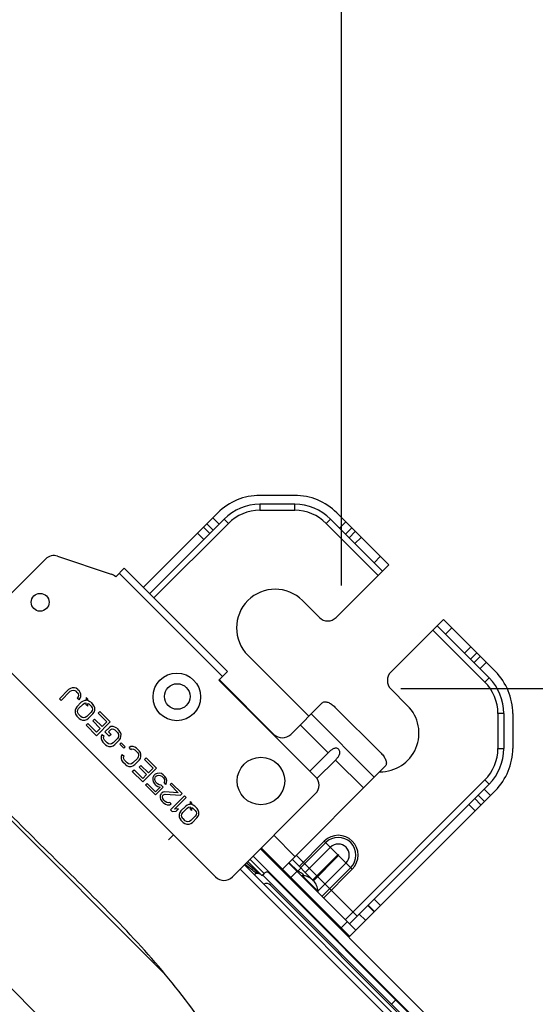
# Model space of a CAD drawing. Units: millimetres. Extents: x -42522 to 3890, y -11358 to 8889.
# Drawn here: x -40999 to -40912, y 6247 to 6413 of the extents above; entities that cross this region are included whole.
import ezdxf

# ---------------------------------------------------------------- set-up
doc = ezdxf.new("R2010")
doc.units = ezdxf.units.MM
doc.header["$LTSCALE"] = 46.255
doc.header["$PDMODE"] = 3
doc.header["$PDSIZE"] = 8
doc.layers.get('0').update_dxf_attribs({"linetype": 'CONTINUOUS'})
doc.layers.get('Defpoints').update_dxf_attribs({"linetype": 'CONTINUOUS'})
doc.dimstyles.new('AM_GB', dxfattribs={"dimscale": 10, "dimtxt": 3.5, "dimasz": 2.5, "dimexe": 1, "dimexo": 1, "dimgap": 1.5, "dimtad": 1, "dimdsep": 46, "dimtxsty": 'Standard', "dimcen": 0, "dimclrd": 256, "dimclre": 256, "dimclrt": 2, "dimadec": 0, "dimazin": 2, "dimtp": 0.1, "dimtm": 0.1, "dimtfac": 0.71, "dimtmove": 0, "dimatfit": 3, "dimfxl": 1, "dimtzin": 0, "dimlwd": -1, "dimlwe": -1, "dimarcsym": 0})

# ---------------------------------------------------------------- blocks, each defined once
blk = doc.blocks.new('*D57')
at = {"transparency": 16777216}
for p, q in [((-40934.49, 6300.38), (-40730.1, 6300.38)), ((-40740.1, 5646.47), (-40740.1, 6260.38)), ((-40936.94, 5606.47), (-40730.1, 5606.47))]:
    blk.add_line(p, q, dxfattribs=at)
for points in [[(-40746.77, 6260.38), (-40733.44, 6260.38), (-40740.1, 6300.38)], [(-40746.77, 5646.47), (-40733.44, 5646.47), (-40740.1, 5606.47)]]:
    blk.add_solid(points, dxfattribs=at)
at = {"layer": 'Defpoints', "color": 0, "transparency": 16777216}
for p in [(-40944.49, 6300.38), (-40740.1, 6300.38), (-40946.94, 5606.47)]:
    blk.add_point(p, dxfattribs=at)
at = {"color": 0, "transparency": 16777216, "insert": (-40785.1, 5953.42), "char_height": 60, "attachment_point": 5, "rotation": 90}
blk.add_mtext('{\\fSTXihei|b0|i0|c134|p2;694}', dxfattribs=at)
blk = doc.blocks.new('*D58')
at = {"transparency": 16777216}
for p, q in [((-41723.66, 6313.34), (-41723.66, 6503.91)), ((-40944.49, 6317.71), (-40944.49, 6503.91)), ((-41683.66, 6493.91), (-40984.49, 6493.91))]:
    blk.add_line(p, q, dxfattribs=at)
for points in [[(-41683.66, 6500.58), (-41683.66, 6487.25), (-41723.66, 6493.91)], [(-40984.49, 6500.58), (-40984.49, 6487.25), (-40944.49, 6493.91)]]:
    blk.add_solid(points, dxfattribs=at)
at = {"layer": 'Defpoints', "color": 0, "transparency": 16777216}
for p in [(-40944.49, 6493.91), (-40944.49, 6307.71), (-41723.66, 6303.34)]:
    blk.add_point(p, dxfattribs=at)
at = {"color": 0, "transparency": 16777216, "insert": (-41334.07, 6538.91), "char_height": 60, "attachment_point": 5}
blk.add_mtext('{\\fSTXihei|b0|i0|c134|p2;779}', dxfattribs=at)

msp = doc.modelspace()

# ---------------------------------------------------------------- linework, layer by layer
at = {"color": 7, "linetype": 'Continuous'}
for p, q in [((-40952.341, 6332.845), (-40958.199, 6332.845)), ((-40977.791, 6317.395), (-40965.27, 6329.916)), ((-40958.199, 6331.345), (-40958.199, 6330.345)), ((-40952.341, 6331.345), (-40958.199, 6331.345)), ((-40958.199, 6330.345), (-40952.341, 6330.345)), ((-40952.341, 6330.345), (-40952.341, 6331.345)), ((-40936.532, 6321.178), (-40945.27, 6329.916)), ((-40976.73, 6316.335), (-40964.209, 6328.856)), ((-40966.098, 6329.088), (-40965.038, 6328.027)), ((-40963.502, 6328.149), (-40964.209, 6328.856)), ((-40946.331, 6328.856), (-40947.038, 6328.149)), ((-40946.331, 6328.856), (-40937.592, 6320.117)), ((-40944.795, 6327.32), (-40943.735, 6328.381)), ((-40963.502, 6328.149), (-40976.023, 6315.628)), ((-40967.684, 6327.502), (-40966.624, 6326.442)), ((-40966.038, 6327.027), (-40967.098, 6328.088)), ((-40938.299, 6319.41), (-40947.038, 6328.149)), ((-40942.735, 6327.381), (-40943.795, 6326.32)), ((-40943.209, 6325.734), (-40942.149, 6326.795)), ((-40967.624, 6325.442), (-40968.684, 6326.502)), ((-40941.149, 6325.795), (-40942.209, 6324.734)), ((-40994.264, 6322.143), (-41007.527, 6308.87)), ((-40992.217, 6322.627), (-40983.23, 6319.634)), ((-40939.007, 6321.532), (-40937.946, 6322.592)), ((-40980.999, 6320.601), (-40982.448, 6319.151)), ((-40980.999, 6320.601), (-40963.65, 6303.263)), ((-40945.371, 6312.339), (-40936.532, 6321.178)), ((-40964.498, 6302.415), (-40981.847, 6319.753)), ((-41039.975, 6318.188), (-40974.101, 6252.314)), ((-40948.199, 6312.339), (-40951.027, 6315.168)), ((-40936.178, 6303.147), (-40927.339, 6311.986)), ((-40918.601, 6303.247), (-40927.339, 6311.986)), ((-40920.369, 6301.48), (-40929.107, 6310.218)), ((-40928.4, 6310.925), (-40919.662, 6302.187)), ((-40925.925, 6310.571), (-40926.986, 6309.511)), ((-41006.679, 6309.719), (-40965.653, 6268.72)), ((-40923.783, 6306.308), (-40922.722, 6307.369)), ((-40960.22, 6305.975), (-40949.967, 6295.722)), ((-40921.722, 6306.369), (-40922.783, 6305.308)), ((-40922.197, 6304.722), (-40921.137, 6305.783)), ((-41054.749, 6304.717), (-40975.44, 6225.407)), ((-40920.137, 6304.783), (-40921.197, 6303.722)), ((-40965.099, 6301.813), (-40963.65, 6303.263)), ((-40948.83, 6285.555), (-40965.099, 6301.813)), ((-40965.033, 6301.879), (-40955.836, 6292.682)), ((-40920.369, 6301.48), (-40919.662, 6302.187)), ((-40991.907, 6298.673), (-40990.368, 6300.213)), ((-40990.071, 6300.413), (-40990.368, 6300.213)), ((-40990.076, 6299.921), (-40989.829, 6300.071)), ((-40989.775, 6300.514), (-40990.071, 6300.413)), ((-40989.829, 6300.071), (-40989.583, 6300.123)), ((-40989.382, 6300.518), (-40989.775, 6300.514)), ((-40989.583, 6300.123), (-40989.338, 6300.077)), ((-40989.089, 6300.423), (-40989.382, 6300.518)), ((-40989.338, 6300.077), (-40989.094, 6299.932)), ((-40988.796, 6300.23), (-40989.089, 6300.423)), ((-40988.796, 6300.23), (-40988.601, 6300.036)), ((-40933.35, 6297.49), (-40936.178, 6300.318)), ((-40991.615, 6298.382), (-40991.907, 6298.673)), ((-40990.076, 6299.921), (-40991.615, 6298.382)), ((-40988.899, 6299.738), (-40989.094, 6299.932)), ((-40988.759, 6299.002), (-40988.909, 6298.755)), ((-40988.617, 6298.463), (-40988.909, 6298.755)), ((-40988.899, 6299.738), (-40988.754, 6299.494)), ((-40988.708, 6299.248), (-40988.759, 6299.002)), ((-40988.754, 6299.494), (-40988.708, 6299.248)), ((-40988.617, 6298.463), (-40988.418, 6298.76)), ((-40988.408, 6299.743), (-40988.601, 6300.036)), ((-40988.418, 6298.76), (-40988.317, 6299.056)), ((-40988.313, 6299.449), (-40988.408, 6299.743)), ((-40988.317, 6299.056), (-40988.313, 6299.449)), ((-40987.434, 6298.869), (-40987.439, 6298.378)), ((-40987.434, 6298.869), (-40987.142, 6298.578)), ((-40987.144, 6298.381), (-40987.142, 6298.578)), ((-40989.172, 6297.033), (-40989.274, 6296.737)), ((-40988.973, 6297.33), (-40989.172, 6297.033)), ((-40988.973, 6297.33), (-40988.228, 6298.075)), ((-40988.883, 6296.545), (-40988.831, 6296.791)), ((-40988.831, 6296.791), (-40988.681, 6297.038)), ((-40987.937, 6297.783), (-40988.681, 6297.038)), ((-40987.932, 6298.274), (-40988.228, 6298.075)), ((-40987.937, 6297.783), (-40987.689, 6297.933)), ((-40987.636, 6298.376), (-40987.932, 6298.274)), ((-40987.689, 6297.933), (-40987.443, 6297.985)), ((-40987.439, 6298.378), (-40987.636, 6298.376)), ((-40987.443, 6297.985), (-40987.446, 6297.69)), ((-40987.154, 6297.399), (-40987.446, 6297.69)), ((-40987.154, 6297.399), (-40987.149, 6297.89)), ((-40987.149, 6297.89), (-40986.954, 6297.794)), ((-40986.949, 6298.285), (-40987.144, 6298.381)), ((-40986.565, 6297.405), (-40986.954, 6297.794)), ((-40986.656, 6298.092), (-40986.949, 6298.285)), ((-40986.656, 6298.092), (-40986.267, 6297.703)), ((-40986.565, 6297.405), (-40986.42, 6297.161)), ((-40986.373, 6296.916), (-40986.425, 6296.67)), ((-40986.42, 6297.161), (-40986.373, 6296.916)), ((-40986.074, 6297.41), (-40986.267, 6297.703)), ((-40985.978, 6297.117), (-40986.074, 6297.41)), ((-40985.982, 6296.723), (-40985.978, 6297.117)), ((-40953.007, 6292.682), (-40947.704, 6297.985)), ((-40945.583, 6297.278), (-40937.805, 6289.5)), ((-40989.274, 6296.737), (-40989.278, 6296.344)), ((-40989.278, 6296.344), (-40989.182, 6296.05)), ((-40989.182, 6296.05), (-40988.989, 6295.757)), ((-40988.6, 6295.369), (-40988.989, 6295.757)), ((-40988.836, 6296.299), (-40988.883, 6296.545)), ((-40988.691, 6296.055), (-40988.836, 6296.299)), ((-40988.691, 6296.055), (-40988.302, 6295.667)), ((-40988.6, 6295.369), (-40988.307, 6295.175)), ((-40988.307, 6295.175), (-40988.013, 6295.08)), ((-40988.058, 6295.522), (-40988.302, 6295.667)), ((-40987.813, 6295.475), (-40988.058, 6295.522)), ((-40988.013, 6295.08), (-40987.62, 6295.085)), ((-40987.567, 6295.527), (-40987.813, 6295.475)), ((-40987.62, 6295.085), (-40987.324, 6295.186)), ((-40987.319, 6295.677), (-40987.567, 6295.527)), ((-40987.324, 6295.186), (-40987.028, 6295.386)), ((-40987.319, 6295.677), (-40986.575, 6296.422)), ((-40986.283, 6296.131), (-40987.028, 6295.386)), ((-40986.425, 6296.67), (-40986.575, 6296.422)), ((-40986.295, 6294.952), (-40985.997, 6295.25)), ((-40986.283, 6296.131), (-40986.084, 6296.428)), ((-40986.084, 6296.428), (-40985.982, 6296.723)), ((-40985.997, 6295.25), (-40984.733, 6293.986)), ((-40985.398, 6296.239), (-40985.1, 6296.537)), ((-40983.939, 6294.781), (-40985.398, 6296.239)), ((-40985.1, 6296.537), (-40983.349, 6294.787)), ((-40949.567, 6296.122), (-40938.96, 6285.516)), ((-40917.172, 6296.176), (-40918.172, 6296.176)), ((-40918.172, 6296.176), (-40918.172, 6290.318)), ((-40917.172, 6296.176), (-40917.172, 6290.318)), ((-40915.672, 6296.176), (-40915.672, 6290.318)), ((-40987.433, 6294.202), (-40987.135, 6294.5)), ((-40985.682, 6292.453), (-40987.433, 6294.202)), ((-40987.135, 6294.5), (-40985.676, 6293.042)), ((-40985.031, 6293.688), (-40986.295, 6294.952)), ((-40983.349, 6294.787), (-40985.682, 6292.453)), ((-40985.676, 6293.042), (-40985.031, 6293.688)), ((-40984.733, 6293.986), (-40983.939, 6294.781)), ((-40984.251, 6293.107), (-40983.506, 6293.852)), ((-40983.264, 6293.511), (-40983.661, 6293.113)), ((-40983.259, 6294.002), (-40983.506, 6293.852)), ((-40983.264, 6293.511), (-40983.067, 6293.611)), ((-40982.866, 6294.006), (-40983.259, 6294.002)), ((-40983.067, 6293.611), (-40982.821, 6293.565)), ((-40982.572, 6293.911), (-40982.866, 6294.006)), ((-40982.821, 6293.565), (-40982.577, 6293.42)), ((-40982.279, 6293.718), (-40982.572, 6293.911)), ((-40982.279, 6293.718), (-40981.842, 6293.281)), ((-40946.713, 6289.594), (-40951.404, 6294.285)), ((-40984.897, 6292.363), (-40984.901, 6291.97)), ((-40984.901, 6291.97), (-40984.806, 6291.676)), ((-40984.697, 6292.66), (-40984.897, 6292.363)), ((-40984.697, 6292.66), (-40984.406, 6292.368)), ((-40984.506, 6292.171), (-40984.406, 6292.368)), ((-40984.459, 6291.926), (-40984.506, 6292.171)), ((-40984.314, 6291.682), (-40984.459, 6291.926)), ((-40983.521, 6292.378), (-40984.251, 6293.107)), ((-40983.661, 6293.113), (-40983.223, 6292.676)), ((-40983.223, 6292.676), (-40983.521, 6292.378)), ((-40982.894, 6291.255), (-40982.15, 6292)), ((-40982.14, 6292.983), (-40982.577, 6293.42)), ((-40982, 6292.247), (-40982.15, 6292)), ((-40982.14, 6292.983), (-40981.995, 6292.738)), ((-40981.948, 6292.493), (-40982, 6292.247)), ((-40981.995, 6292.738), (-40981.948, 6292.493)), ((-40981.858, 6291.708), (-40981.658, 6292.005)), ((-40981.648, 6292.988), (-40981.842, 6293.281)), ((-40981.658, 6292.005), (-40981.557, 6292.301)), ((-40981.553, 6292.694), (-40981.648, 6292.988)), ((-40981.557, 6292.301), (-40981.553, 6292.694)), ((-40984.806, 6291.676), (-40984.612, 6291.384)), ((-40984.174, 6290.946), (-40984.612, 6291.384)), ((-40984.314, 6291.682), (-40983.877, 6291.244)), ((-40984.174, 6290.946), (-40983.882, 6290.753)), ((-40983.882, 6290.753), (-40983.588, 6290.658)), ((-40983.633, 6291.1), (-40983.877, 6291.244)), ((-40983.387, 6291.053), (-40983.633, 6291.1)), ((-40983.588, 6290.658), (-40983.195, 6290.662)), ((-40983.141, 6291.105), (-40983.387, 6291.053)), ((-40983.195, 6290.662), (-40982.899, 6290.764)), ((-40982.894, 6291.255), (-40983.141, 6291.105)), ((-40982.899, 6290.764), (-40982.602, 6290.963)), ((-40981.858, 6291.708), (-40982.602, 6290.963)), ((-40981.767, 6291.022), (-40981.518, 6291.27)), ((-40981.086, 6290.341), (-40981.767, 6291.022)), ((-40981.518, 6291.27), (-40980.838, 6290.59)), ((-40980.838, 6290.59), (-40981.086, 6290.341)), ((-40979.904, 6290.649), (-40980.2, 6290.449)), ((-40979.909, 6290.157), (-40980.2, 6290.449)), ((-40979.909, 6290.157), (-40979.711, 6290.258)), ((-40979.511, 6290.653), (-40979.904, 6290.649)), ((-40979.711, 6290.258), (-40979.466, 6290.211)), ((-40979.217, 6290.558), (-40979.511, 6290.653)), ((-40979.466, 6290.211), (-40979.222, 6290.067)), ((-40978.924, 6290.365), (-40979.217, 6290.558)), ((-40978.924, 6290.365), (-40978.486, 6289.927)), ((-40918.172, 6290.318), (-40917.172, 6290.318)), ((-40981.541, 6289.01), (-40981.545, 6288.617)), ((-40981.545, 6288.617), (-40981.45, 6288.323)), ((-40981.342, 6289.307), (-40981.541, 6289.01)), ((-40981.342, 6289.307), (-40981.05, 6289.015)), ((-40981.15, 6288.818), (-40981.05, 6289.015)), ((-40981.104, 6288.572), (-40981.15, 6288.818)), ((-40980.959, 6288.328), (-40981.104, 6288.572)), ((-40979.539, 6287.902), (-40978.794, 6288.647)), ((-40978.784, 6289.629), (-40979.222, 6290.067)), ((-40978.644, 6288.894), (-40978.794, 6288.647)), ((-40978.784, 6289.629), (-40978.639, 6289.385)), ((-40978.593, 6289.14), (-40978.644, 6288.894)), ((-40978.639, 6289.385), (-40978.593, 6289.14)), ((-40978.502, 6288.355), (-40978.303, 6288.652)), ((-40978.293, 6289.635), (-40978.486, 6289.927)), ((-40978.303, 6288.652), (-40978.202, 6288.948)), ((-40978.198, 6289.341), (-40978.293, 6289.635)), ((-40978.202, 6288.948), (-40978.198, 6289.341)), ((-40977.617, 6288.463), (-40977.319, 6288.761)), ((-40977.319, 6288.761), (-40975.569, 6287.011)), ((-40949.791, 6286.516), (-40946.713, 6289.594)), ((-40981.45, 6288.323), (-40981.257, 6288.03)), ((-40980.819, 6287.593), (-40981.257, 6288.03)), ((-40980.959, 6288.328), (-40980.521, 6287.891)), ((-40980.819, 6287.593), (-40980.526, 6287.4)), ((-40980.526, 6287.4), (-40980.232, 6287.305)), ((-40980.277, 6287.746), (-40980.521, 6287.891)), ((-40980.032, 6287.7), (-40980.277, 6287.746)), ((-40980.232, 6287.305), (-40979.839, 6287.309)), ((-40979.786, 6287.752), (-40980.032, 6287.7)), ((-40979.839, 6287.309), (-40979.544, 6287.41)), ((-40979.539, 6287.902), (-40979.786, 6287.752)), ((-40979.544, 6287.41), (-40979.247, 6287.61)), ((-40978.502, 6288.355), (-40979.247, 6287.61)), ((-40978.514, 6287.176), (-40978.217, 6287.474)), ((-40977.25, 6285.912), (-40978.514, 6287.176)), ((-40978.217, 6287.474), (-40976.952, 6286.21)), ((-40975.569, 6287.011), (-40977.901, 6284.677)), ((-40976.158, 6287.005), (-40977.617, 6288.463)), ((-40976.952, 6286.21), (-40976.158, 6287.005)), ((-40954.422, 6270.054), (-40937.097, 6287.378)), ((-40945.488, 6288.37), (-40948.601, 6285.257)), ((-40940.797, 6283.679), (-40945.488, 6288.37)), ((-40979.652, 6286.427), (-40979.354, 6286.725)), ((-40977.901, 6284.677), (-40979.652, 6286.427)), ((-40979.354, 6286.725), (-40977.895, 6285.267)), ((-40977.895, 6285.267), (-40977.25, 6285.912)), ((-40976.174, 6285.433), (-40976.227, 6285.088)), ((-40976.023, 6285.778), (-40976.174, 6285.433)), ((-40976.023, 6285.778), (-40975.825, 6285.977)), ((-40975.882, 6285.141), (-40975.831, 6285.387)), ((-40975.831, 6285.387), (-40975.73, 6285.585)), ((-40975.479, 6286.128), (-40975.825, 6285.977)), ((-40975.631, 6285.684), (-40975.73, 6285.585)), ((-40975.631, 6285.684), (-40975.434, 6285.785)), ((-40975.135, 6286.181), (-40975.479, 6286.128)), ((-40975.434, 6285.785), (-40975.188, 6285.837)), ((-40975.188, 6285.837), (-40974.942, 6285.79)), ((-40974.743, 6286.087), (-40975.135, 6286.181)), ((-40974.942, 6285.79), (-40974.698, 6285.645)), ((-40974.45, 6285.894), (-40974.743, 6286.087)), ((-40974.406, 6285.354), (-40974.698, 6285.645)), ((-40974.45, 6285.894), (-40974.158, 6285.602)), ((-40974.406, 6285.354), (-40974.262, 6285.11)), ((-40973.965, 6285.309), (-40974.158, 6285.602)), ((-40973.871, 6284.917), (-40973.965, 6285.309)), ((-40977.415, 6284.191), (-40977.167, 6284.44)), ((-40975.762, 6282.539), (-40977.415, 6284.191)), ((-40977.167, 6284.44), (-40975.757, 6283.03)), ((-40976.227, 6285.088), (-40976.133, 6284.696)), ((-40976.133, 6284.696), (-40975.939, 6284.404)), ((-40975.647, 6284.112), (-40975.939, 6284.404)), ((-40975.836, 6284.896), (-40975.882, 6285.141)), ((-40975.691, 6284.652), (-40975.836, 6284.896)), ((-40974.471, 6283.83), (-40975.762, 6282.539)), ((-40975.757, 6283.03), (-40974.962, 6283.825)), ((-40975.691, 6284.652), (-40975.399, 6284.36)), ((-40975.647, 6284.112), (-40975.354, 6283.919)), ((-40975.155, 6284.216), (-40975.399, 6284.36)), ((-40975.354, 6283.919), (-40974.962, 6283.825)), ((-40974.812, 6284.17), (-40975.155, 6284.216)), ((-40974.812, 6284.17), (-40974.471, 6283.83)), ((-40974.215, 6284.865), (-40974.316, 6284.569)), ((-40974.024, 6284.277), (-40974.316, 6284.569)), ((-40974.262, 6285.11), (-40974.215, 6284.865)), ((-40974.024, 6284.277), (-40973.923, 6284.573)), ((-40973.923, 6284.573), (-40973.871, 6284.917)), ((-40973.288, 6284.236), (-40973.04, 6284.484)), ((-40971.926, 6282.875), (-40973.288, 6284.236)), ((-40973.04, 6284.484), (-40971.289, 6282.735)), ((-40943.815, 6261.569), (-40920.369, 6285.015)), ((-40943.108, 6260.862), (-40919.662, 6284.308)), ((-40919.662, 6284.308), (-40920.369, 6285.015)), ((-40974.976, 6282.449), (-40974.98, 6282.056)), ((-40974.98, 6282.056), (-40974.885, 6281.762)), ((-40974.827, 6282.696), (-40974.976, 6282.449)), ((-40974.827, 6282.696), (-40974.727, 6282.796)), ((-40974.48, 6282.946), (-40974.727, 6282.796)), ((-40974.586, 6282.159), (-40974.535, 6282.405)), ((-40974.54, 6281.914), (-40974.586, 6282.159)), ((-40974.346, 6281.621), (-40974.54, 6281.914)), ((-40974.436, 6282.504), (-40974.535, 6282.405)), ((-40974.234, 6282.998), (-40974.48, 6282.946)), ((-40974.436, 6282.504), (-40974.14, 6282.606)), ((-40971.926, 6282.875), (-40974.234, 6282.998)), ((-40974.14, 6282.606), (-40971.537, 6282.487)), ((-40973.233, 6280.012), (-40970.9, 6282.346)), ((-40970.608, 6282.054), (-40972.544, 6280.118)), ((-40971.289, 6282.735), (-40971.537, 6282.487)), ((-40970.9, 6282.346), (-40970.608, 6282.054)), ((-40948.829, 6282.727), (-40962.825, 6268.721)), ((-40943.256, 6258.592), (-40918.601, 6283.247)), ((-40922.076, 6281.894), (-40921.015, 6280.833)), ((-40920.429, 6281.419), (-40921.49, 6282.48)), ((-40920.49, 6283.48), (-40919.429, 6282.419)), ((-40974.885, 6281.762), (-40974.643, 6281.421)), ((-40974.449, 6281.227), (-40974.643, 6281.421)), ((-40974.449, 6281.227), (-40974.059, 6280.936)), ((-40974.346, 6281.621), (-40974.152, 6281.426)), ((-40973.859, 6281.233), (-40974.152, 6281.426)), ((-40974.059, 6280.936), (-40973.765, 6280.841)), ((-40973.614, 6281.187), (-40973.859, 6281.233)), ((-40973.765, 6280.841), (-40973.372, 6280.845)), ((-40973.368, 6281.239), (-40973.614, 6281.187)), ((-40973.372, 6280.845), (-40973.125, 6280.996)), ((-40973.368, 6281.239), (-40973.125, 6280.996)), ((-40971.466, 6279.835), (-40970.722, 6280.579)), ((-40970.43, 6280.288), (-40971.174, 6279.543)), ((-40970.425, 6280.779), (-40970.722, 6280.579)), ((-40970.43, 6280.288), (-40970.183, 6280.438)), ((-40970.129, 6280.881), (-40970.425, 6280.779)), ((-40970.183, 6280.438), (-40969.937, 6280.49)), ((-40969.933, 6280.883), (-40970.129, 6280.881)), ((-40969.937, 6280.49), (-40969.94, 6280.195)), ((-40969.648, 6279.903), (-40969.94, 6280.195)), ((-40969.928, 6281.374), (-40969.933, 6280.883)), ((-40969.928, 6281.374), (-40969.636, 6281.083)), ((-40969.648, 6279.903), (-40969.643, 6280.395)), ((-40969.643, 6280.395), (-40969.447, 6280.299)), ((-40969.638, 6280.886), (-40969.636, 6281.083)), ((-40969.442, 6280.79), (-40969.638, 6280.886)), ((-40969.058, 6279.91), (-40969.447, 6280.299)), ((-40969.149, 6280.597), (-40969.442, 6280.79)), ((-40969.149, 6280.597), (-40968.76, 6280.208)), ((-40968.567, 6279.915), (-40968.76, 6280.208)), ((-40922.015, 6279.833), (-40923.076, 6280.894)), ((-40972.941, 6279.72), (-40973.233, 6280.012)), ((-40972.941, 6279.72), (-40972.302, 6279.776)), ((-40971.905, 6280.174), (-40972.544, 6280.118)), ((-40971.905, 6280.174), (-40972.302, 6279.776)), ((-40971.767, 6279.242), (-40971.771, 6278.849)), ((-40971.771, 6278.849), (-40971.676, 6278.555)), ((-40971.666, 6279.538), (-40971.767, 6279.242)), ((-40971.676, 6278.555), (-40971.482, 6278.262)), ((-40971.466, 6279.835), (-40971.666, 6279.538)), ((-40971.376, 6279.049), (-40971.324, 6279.296)), ((-40971.329, 6278.804), (-40971.376, 6279.049)), ((-40971.184, 6278.56), (-40971.329, 6278.804)), ((-40971.324, 6279.296), (-40971.174, 6279.543)), ((-40971.184, 6278.56), (-40970.795, 6278.172)), ((-40969.813, 6278.182), (-40969.068, 6278.927)), ((-40968.776, 6278.636), (-40969.521, 6277.891)), ((-40968.918, 6279.174), (-40969.068, 6278.927)), ((-40969.058, 6279.91), (-40968.913, 6279.666)), ((-40968.867, 6279.421), (-40968.918, 6279.174)), ((-40968.913, 6279.666), (-40968.867, 6279.421)), ((-40968.776, 6278.636), (-40968.577, 6278.932)), ((-40968.577, 6278.932), (-40968.476, 6279.228)), ((-40968.472, 6279.621), (-40968.567, 6279.915)), ((-40968.476, 6279.228), (-40968.472, 6279.621)), ((-40971.093, 6277.874), (-40971.482, 6278.262)), ((-40971.093, 6277.874), (-40970.8, 6277.68)), ((-40970.8, 6277.68), (-40970.507, 6277.585)), ((-40970.551, 6278.027), (-40970.795, 6278.172)), ((-40970.306, 6277.98), (-40970.551, 6278.027)), ((-40970.507, 6277.585), (-40970.113, 6277.589)), ((-40970.06, 6278.032), (-40970.306, 6277.98)), ((-40970.113, 6277.589), (-40969.818, 6277.691)), ((-40969.813, 6278.182), (-40970.06, 6278.032)), ((-40969.818, 6277.691), (-40969.521, 6277.891)), ((-40973.575, 6274.94), (-40972.727, 6275.789)), ((-40955.838, 6275.713), (-40952.3, 6272.176)), ((-40957.958, 6273.591), (-40943.108, 6258.741)), ((-40951.613, 6270.499), (-40947.371, 6274.741)), ((-40947.121, 6274.491), (-40951.363, 6270.249)), ((-40950.57, 6269.456), (-40946.328, 6273.698)), ((-40945.078, 6272.448), (-40947.371, 6274.741)), ((-40921.743, 6234.618), (-40959.337, 6272.212)), ((-40958.107, 6273.443), (-40920.512, 6235.848)), ((-40952.088, 6272.388), (-40941.835, 6262.135)), ((-40945.078, 6272.448), (-40949.32, 6268.206)), ((-40949.199, 6268.084), (-40944.956, 6272.327)), ((-40942.663, 6270.034), (-40944.956, 6272.327)), ((-40960.798, 6270.75), (-40927.714, 6237.687)), ((-40960.22, 6271.328), (-40957.851, 6268.958)), ((-40957.497, 6269.312), (-40959.867, 6271.681)), ((-40959.571, 6270.31), (-40959.846, 6270.543)), ((-40959.808, 6270.577), (-40959.533, 6270.343)), ((-40953.361, 6271.115), (-40942.047, 6259.801)), ((-40951.838, 6269.688), (-40953.313, 6271.163)), ((-40952.795, 6271.681), (-40949.371, 6268.256)), ((-40943.706, 6271.077), (-40948.467, 6266.317)), ((-40947.722, 6265.476), (-40942.913, 6270.284)), ((-40961.505, 6270.042), (-40928.421, 6236.98)), ((-40958.97, 6269.149), (-40958.97, 6269.149)), ((-40958.768, 6269.373), (-40958.762, 6269.372)), ((-40958.762, 6269.372), (-40958.748, 6269.37)), ((-40958.38, 6269.274), (-40958.181, 6269.221)), ((-40958.161, 6269.262), (-40958.151, 6269.258)), ((-40957.851, 6268.958), (-40957.497, 6269.312)), ((-40957.756, 6269.053), (-40926.619, 6237.916)), ((-40956.795, 6269.506), (-40925.912, 6238.623)), ((-40951.947, 6269.701), (-40953.007, 6268.64)), ((-40951.838, 6269.688), (-40951.947, 6269.688)), ((-40951.838, 6269.688), (-40951.32, 6270.206)), ((-40951.184, 6268.938), (-40951.088, 6268.938)), ((-40948.467, 6266.317), (-40951.088, 6268.938)), ((-40942.663, 6270.034), (-40947.472, 6265.226)), ((-40956.399, 6267.319), (-40927.162, 6238.082)), ((-40949.199, 6268.084), (-40949.32, 6268.206)), ((-40948.467, 6266.317), (-40948.467, 6266.221)), ((-40940.067, 6263.902), (-40939.007, 6262.842)), ((-40938.921, 6262.928), (-40939.981, 6263.988)), ((-40938.981, 6264.988), (-40937.921, 6263.928)), ((-40940.421, 6261.428), (-40941.481, 6262.488)), ((-40944.522, 6260.155), (-40943.461, 6261.215)), ((-40935.359, 6248.07), (-40936.067, 6247.363))]:
    msp.add_line(p, q, dxfattribs=at)
for points in [[(-40958.97, 6269.149), (-40958.972, 6269.159), (-40958.973, 6269.201), (-40958.957, 6269.259), (-40958.92, 6269.314), (-40958.868, 6269.353), (-40958.813, 6269.371), (-40958.768, 6269.373)], [(-40958.748, 6269.37), (-40958.591, 6269.329), (-40958.38, 6269.274)]]:
    msp.add_lwpolyline(points, dxfattribs=at)
for centre, radius in [((-40995.155, 6314.885), 1.5), ((-40972.169, 6298.983), 4), ((-40972.099, 6299.046), 2.15), ((-40958.022, 6284.845), 4)]:
    msp.add_circle(centre, radius, dxfattribs=at)
for centre, radius, start, end in [((-40958.199, 6322.845), 10, 90, 135), ((-40952.341, 6322.845), 10, 45, 90), ((-40958.199, 6322.845), 8.5, 90, 135), ((-40958.199, 6322.845), 7.5, 90, 135), ((-40952.341, 6322.845), 8.5, 45, 90), ((-40952.341, 6322.845), 7.5, 45, 90), ((-40992.849, 6320.729), 2, 71.58392, 135.01887), ((-40983.862, 6317.737), 2, 45.01887, 71.58392), ((-40955.624, 6310.571), 6.5, 45, 225), ((-40946.785, 6313.753), 2, 225, 315), ((-40934.764, 6301.733), 2, 135, 225), ((-40925.672, 6296.176), 8.5, 0, 45), ((-40925.672, 6296.176), 10, 0, 45), ((-40925.672, 6296.176), 7.5, 0, 45), ((-40937.946, 6292.894), 6.5, 269.152, 45), ((-40954.422, 6294.096), 2, 225, 315), ((-40925.672, 6290.318), 7.5, 315, 0), ((-40925.672, 6290.318), 8.5, 315, 0), ((-40925.672, 6290.318), 10, 315, 0), ((-41198.261, 6093.422), 244.966, 31.88097, 53.31517), ((-40950.244, 6284.14), 2, 315.01887, 45.01887), ((-40945.017, 6272.388), 3.328, 315, 135), ((-40945.017, 6272.388), 2.975, 315, 135), ((-40945.017, 6272.388), 1.854, 315, 135), ((-40945.017, 6272.388), 0.0858, 315, 135), ((-40964.24, 6270.135), 2, 225.01887, 315.01887), ((-40956.967, 6268.781), 0.75, 75, 135), ((-40956.835, 6259.131), 11.68, 63.76636, 64.66894), ((-40951.088, 6266.438), 2.5, 45, 90.00001), ((-40950.967, 6266.317), 2.5, 0, 45)]:
    msp.add_arc(centre, radius, start, end, dxfattribs=at)
msp.add_ellipse((-40957.107, 6266.612), major_axis=(0.707, 0.707), ratio=0.9996573, start_param=0, end_param=1.244085, dxfattribs=at)
for points, knots in [([(-40967.622, 6243.717), (-40970.274, 6247.676), (-40976.217, 6255.171), (-40986.149, 6265.464), (-40996.441, 6275.392), (-41006.443, 6285.614), (-41016.213, 6296.06), (-41029.501, 6309.698), (-41040.399, 6319.116), (-41048.364, 6324.332)], [0, 0, 0, 0, 0.125012, 0.250044, 0.3750914, 0.5001337, 0.6251789, 0.7502214, 1, 1, 1, 1]), ([(-40947.704, 6297.985), (-40947.657, 6298.032), (-40947.537, 6298.11), (-40947.315, 6298.16), (-40947.059, 6298.147), (-40946.66, 6298.045), (-40946.139, 6297.77), (-40945.764, 6297.459), (-40945.583, 6297.278)], [0, 0, 0, 0, 0.082284, 0.1731452, 0.2778877, 0.398447, 0.681596, 1, 1, 1, 1]), ([(-40945.488, 6288.37), (-40945.362, 6288.496), (-40945.126, 6288.756), (-40944.878, 6289.117), (-40944.753, 6289.435), (-40944.717, 6289.687), (-40944.767, 6289.944), (-40944.915, 6290.167), (-40945.139, 6290.315), (-40945.396, 6290.365), (-40945.648, 6290.33), (-40945.965, 6290.205), (-40946.327, 6289.957), (-40946.587, 6289.72), (-40946.713, 6289.594)], [0, 0, 0, 0, 0.1290658, 0.2541346, 0.3147323, 0.3747749, 0.4361356, 0.500001, 0.563866, 0.6252266, 0.6852686, 0.7458659, 0.8709343, 1, 1, 1, 1]), ([(-40937.805, 6289.5), (-40937.623, 6289.318), (-40937.312, 6288.943), (-40937.038, 6288.422), (-40936.936, 6288.024), (-40936.923, 6287.767), (-40936.972, 6287.545), (-40937.051, 6287.425), (-40937.097, 6287.378)], [0, 0, 0, 0, 0.3184039, 0.6015529, 0.7221122, 0.8268548, 0.9177159, 1, 1, 1, 1]), ([(-40958.766, 6269.375), (-40958.785, 6269.382), (-40958.828, 6269.404), (-40958.899, 6269.446), (-40958.986, 6269.504), (-40959.129, 6269.606), (-40959.334, 6269.762), (-40959.602, 6269.973), (-40959.889, 6270.204), (-40960.178, 6270.436), (-40960.45, 6270.651), (-40960.626, 6270.785), (-40960.709, 6270.846)], [0, 0, 0, 0, 0.0249707, 0.0590482, 0.1018386, 0.1526534, 0.2751533, 0.4184311, 0.5729374, 0.7282158, 0.8738333, 1, 1, 1, 1]), ([(-40959.846, 6270.543), (-40959.901, 6270.59), (-40960.111, 6270.768), (-40960.322, 6270.946), (-40960.479, 6271.075)], [0, 0, 0, 0, 0.2621774, 1, 1, 1, 1]), ([(-40960.443, 6271.111), (-40960.393, 6271.069), (-40960.181, 6270.892), (-40959.97, 6270.714), (-40959.808, 6270.577)], [0, 0, 0, 0, 0.2346659, 1, 1, 1, 1]), ([(-40958.181, 6269.221), (-40958.191, 6269.224), (-40958.215, 6269.234), (-40958.255, 6269.255), (-40958.303, 6269.285), (-40958.387, 6269.342), (-40958.511, 6269.434), (-40958.681, 6269.567), (-40958.877, 6269.727), (-40959.095, 6269.908), (-40959.329, 6270.104), (-40959.489, 6270.24), (-40959.571, 6270.31)], [0, 0, 0, 0, 0.0183007, 0.043653, 0.0761012, 0.1155299, 0.2143595, 0.3376402, 0.4820472, 0.6436142, 0.8178757, 1, 1, 1, 1]), ([(-40959.533, 6270.343), (-40959.378, 6270.212), (-40959.153, 6270.021), (-40958.861, 6269.778), (-40958.669, 6269.622), (-40958.5, 6269.489), (-40958.36, 6269.384), (-40958.262, 6269.316), (-40958.198, 6269.279), (-40958.172, 6269.266), (-40958.161, 6269.262)], [0, 0, 0, 0, 0.3481711, 0.506927, 0.6499087, 0.7734547, 0.8744481, 0.9504512, 0.9785683, 1, 1, 1, 1]), ([(-40958.748, 6269.37), (-40958.75, 6269.37), (-40958.756, 6269.372), (-40958.762, 6269.374), (-40958.766, 6269.375)], [0, 0, 0, 0, 0.2321723, 1, 1, 1, 1]), ([(-40951.088, 6268.938), (-40951.051, 6268.938), (-40950.999, 6268.94), (-40950.932, 6268.95), (-40950.882, 6268.964), (-40950.834, 6268.995), (-40950.836, 6269.052), (-40950.867, 6269.103), (-40950.925, 6269.164), (-40951.009, 6269.23), (-40951.11, 6269.299), (-40951.255, 6269.389), (-40951.443, 6269.492), (-40951.596, 6269.57), (-40951.672, 6269.608)], [0, 0, 0, 0, 0.0829832, 0.1193957, 0.1516085, 0.2027146, 0.2301266, 0.2719175, 0.3359489, 0.4196068, 0.513869, 0.611708, 0.8078134, 1, 1, 1, 1])]:
    msp.add_open_spline(points, degree=3, knots=knots, dxfattribs=at)

# ---------------------------------------------------------------- dimensions: what is measured, and where the dimension line sits
dim = msp.add_linear_dim(base=(-40944.492, 6493.912), p1=(-41723.656, 6303.339), p2=(-40944.492, 6307.713), angle=180, text='{\\fSTXihei|b0|i0|c134|p2;779}', dimstyle='AM_GB', override={"dimtxt": 6, "dimasz": 4, "dimclrt": 0})
dim.commit()
dim.dimension.update_dxf_attribs({"geometry": '*D58', "text_midpoint": (-41334.074, 6538.912)})
dim = msp.add_linear_dim(base=(-40740.103, 6300.377), p1=(-40946.941, 5606.47), p2=(-40944.492, 6300.377), angle=90, text='{\\fSTXihei|b0|i0|c134|p2;694}', dimstyle='AM_GB', override={"dimtxt": 6, "dimasz": 4, "dimclrt": 0})
dim.commit()
dim.dimension.update_dxf_attribs({"geometry": '*D57', "text_midpoint": (-40740.103, 5953.423), "dimtype": 160})

doc.saveas('drawing.dxf')
